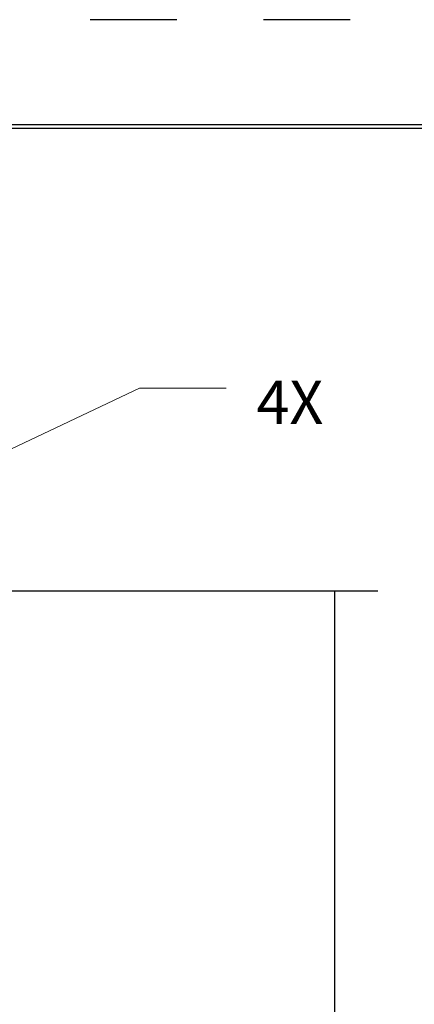
# Model space of a CAD drawing. Extents: x 0 to 17, y 0 to 11.
# Drawn here: x 5 to 6.2, y 8.2 to 11 of the extents above; entities that cross this region are included whole.
import ezdxf

# ---------------------------------------------------------------- set-up
doc = ezdxf.new("R2010")
doc.units = 0
doc.header["$MEASUREMENT"] = 0
doc.linetypes.add('HIDDEN', pattern=[0.5, 0.25, -0.25])
doc.layers.add('1', color=7, linetype='Continuous')
doc.styles.add('blockfont', font='simplex.shx', dxfattribs={"bigfont": 'bigfont'})

# ---------------------------------------------------------------- blocks, each defined once
blk = doc.blocks.new('bsizepatternTEMPLATE')
at = {"layer": '1', "color": 5, "linetype": 'HIDDEN'}
blk.add_line((16.99, 10.99), (0.01, 10.99), dxfattribs=at)
at = {"layer": '1', "color": 3, "linetype": 'Continuous'}
for p, q in [((16.6875, 10.6875), (0.3125, 10.6875)), ((0.3225, 10.6775), (16.6775, 10.6775))]:
    blk.add_line(p, q, dxfattribs=at)

msp = doc.modelspace()

# ---------------------------------------------------------------- linework, layer by layer
at = {"color": 123, "linetype": 'Continuous', "lineweight": 0}
msp.add_line((4.2174, 9.3776), (5.3826, 9.9282), dxfattribs=at)
at = {"color": 7, "linetype": 'Continuous', "lineweight": 0}
msp.add_line((5.3826, 9.9282), (5.6326, 9.9282), dxfattribs=at)
at = {"color": 123, "lineweight": 0}
msp.add_solid([(5.9449, 9.3442), (5.9658, 9.2192), (5.9239, 9.2192), (5.9449, 9.3442)], dxfattribs=at)
at = {"layer": '1', "color": 123, "linetype": 'Continuous'}
for p, q in [((4.4583, 9.3442), (6.0699, 9.3442)), ((5.9449, 9.3442), (5.9449, 7.4093))]:
    msp.add_line(p, q, dxfattribs=at)

# ---------------------------------------------------------------- block references
at = {"linetype": 'Continuous', "lineweight": 0}
msp.add_blockref('bsizepatternTEMPLATE', (0, 0), dxfattribs=at)

# ---------------------------------------------------------------- texts
at = {"layer": '1', "color": 123, "linetype": 'Continuous', "lineweight": 0, "insert": (5.7201, 9.8253), "char_height": 0.125, "attachment_point": 7, "line_spacing_factor": 0.903614, "style": 'blockfont'}
msp.add_mtext('\\W01.000;4X', dxfattribs=at)

doc.saveas('drawing.dxf')
